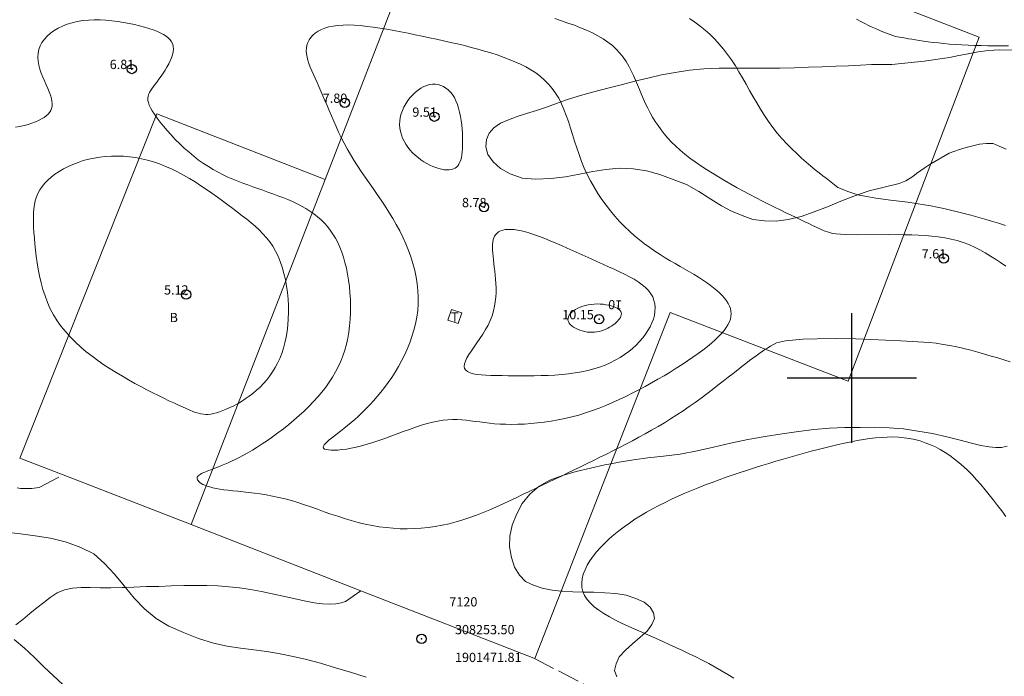
# Model space of a CAD drawing. Extents: x 308033 to 309283, y 1901168 to 1901978.
# Drawn here: x 308210 to 308316, y 1901468 to 1901539 of the extents above; entities that cross this region are included whole.
import ezdxf

# ---------------------------------------------------------------- set-up
doc = ezdxf.new("R2010")
doc.units = 0
doc.header["$MEASUREMENT"] = 0
doc.header["$PDMODE"] = 32
doc.header["$PDSIZE"] = -0.37
doc.linetypes.add('ACAD_ISO02W100', pattern=[15, 12, -3])
for name, color, linetype in [('1TODAS1K', 7, 'Continuous'), ('ARBOLES', 90, 'Continuous'), ('COTA FOTOGRAMETRICA', 10, 'Continuous'), ('CURVA INTERMEDIA', 17, 'Continuous'), ('CURVA MAESTRA', 17, 'Continuous'), ('DEPRESION INTERMEDIA', 7, 'Continuous'), ('MANZANA', 7, 'Continuous'), ('PREDIO', 7, 'Continuous'), ('PUNTO DE CONTROL', 12, 'Continuous'), ('SIMBOLO GRADICULA', 7, 'Continuous'), ('TANQUE NIVEL PISO', 7, 'Continuous'), ('VEREDA', 7, 'Continuous')]:
    doc.layers.add(name, color=color, linetype=linetype)
doc.styles.add('WMF-Times New Roman0', font='TIMES.TTF')
doc.linetypes.add('ZIGZAG', pattern='A,0.00254,-5.08,[131,ltypeshp.shx,S=5.08,R=0,X=-5.08,Y=0],-10.16,[131,ltypeshp.shx,S=5.08,R=180,X=5.08,Y=0],-5.08', length=20.32254)

msp = doc.modelspace()

# ---------------------------------------------------------------- linework, layer by layer
at = {"layer": 'ARBOLES', "color": 3, "linetype": 'ZIGZAG', "lineweight": 9, "ltscale": 0.05}
for points in [[(308313.101, 1901535.125), (308313.64, 1901535.22), (308314.77, 1901535.39), (308315.98, 1901535.46), (308317.395, 1901535.4)], [(308316.665, 1901524.725), (308315.935, 1901525.05), (308315.265, 1901525.32), (308314.54, 1901525.325), (308313.8, 1901525.25), (308313.055, 1901525.08), (308312.34, 1901524.895), (308311.635, 1901524.7), (308311.02, 1901524.475), (308310.5, 1901524.28), (308308.531, 1901523.132), (308308.34, 1901523.02), (308307.91, 1901522.755), (308307.44, 1901522.42), (308307, 1901522.09), (308306.59, 1901521.78), (308305.835, 1901521.29), (308305.125, 1901521.01), (308301.875, 1901520.23), (308301.545, 1901520.105), (308300.205, 1901519.635), (308298.815, 1901519.085), (308297.38, 1901518.505), (308295.945, 1901517.955), (308294.515, 1901517.455), (308293.12, 1901517.105), (308291.815, 1901516.93), (308290.555, 1901516.965), (308289.285, 1901517.135), (308288.16, 1901517.545), (308287.005, 1901518.01), (308285.91, 1901518.585), (308284.75, 1901519.33), (308283.47, 1901520.14), (308282.12, 1901520.9), (308280.675, 1901521.46), (308279.265, 1901521.98), (308277.82, 1901522.365), (308276.36, 1901522.595), (308274.87, 1901522.655), (308273.42, 1901522.535), (308272.015, 1901522.32), (308270.57, 1901522.035), (308269.05, 1901521.735), (308267.47, 1901521.535), (308265.865, 1901521.465), (308264.36, 1901521.58), (308263.075, 1901522.05), (308262.02, 1901522.64), (308261.24, 1901523.35), (308260.68, 1901524.14), (308260.44, 1901524.985), (308260.515, 1901525.755), (308260.8, 1901526.44), (308261.325, 1901527.035), (308262.05, 1901527.515), (308262.89, 1901527.905), (308263.84, 1901528.255), (308264.86, 1901528.57), (308265.935, 1901528.9), (308267.005, 1901529.265), (308268.085, 1901529.655), (308269.18, 1901530.045), (308270.305, 1901530.42), (308271.43, 1901530.745), (308272.645, 1901531.07), (308273.905, 1901531.375), (308275.2, 1901531.72), (308276.55, 1901532.055), (308277.945, 1901532.405), (308279.415, 1901532.745), (308280.92, 1901533.02), (308282.45, 1901533.255), (308284.02, 1901533.405), (308285.645, 1901533.47), (308287.295, 1901533.48), (308288.96, 1901533.48), (308290.61, 1901533.455), (308292.21, 1901533.465), (308293.78, 1901533.52), (308295.3, 1901533.575), (308296.8, 1901533.61), (308298.26, 1901533.675), (308299.63, 1901533.725), (308300.925, 1901533.79), (308302.11, 1901533.85), (308303.14, 1901533.87), (308304.335, 1901533.875), (308307.825, 1901534.21), (308310.56, 1901534.635), (308311.55, 1901534.825), (308312.565, 1901535.03), (308313.101, 1901535.125)], [(308268.58, 1901476.977), (308267.615, 1901477.085), (308266.55, 1901477.295), (308265.6, 1901477.625), (308264.74, 1901478.005), (308264.07, 1901478.7), (308263.55, 1901479.55), (308263.21, 1901480.6), (308263.015, 1901481.745), (308263.03, 1901482.92), (308263.3, 1901484.095), (308263.755, 1901485.265), (308264.36, 1901486.44), (308265.195, 1901487.46), (308266.195, 1901488.305), (308267.365, 1901488.95), (308268.725, 1901489.47), (308270.2, 1901489.905), (308271.75, 1901490.265), (308273.325, 1901490.61), (308273.959, 1901490.729), (308274.875, 1901490.9), (308276.4, 1901491.15), (308277.945, 1901491.385), (308279.63, 1901491.57), (308281.455, 1901491.785), (308283.27, 1901492.135), (308285.05, 1901492.535), (308286.88, 1901492.965), (308288.75, 1901493.36), (308290.635, 1901493.685), (308292.475, 1901493.975), (308294.22, 1901494.235), (308295.895, 1901494.44), (308297.585, 1901494.575), (308299.255, 1901494.645), (308300.885, 1901494.665), (308302.475, 1901494.67), (308304.02, 1901494.605), (308305.565, 1901494.49), (308307.115, 1901494.27), (308308.715, 1901494), (308310.275, 1901493.64), (308311.72, 1901493.28), (308312.92, 1901492.95), (308313.955, 1901492.7), (308314.825, 1901492.555), (308315.55, 1901492.5), (308316.155, 1901492.495), (308316.79, 1901492.645)], [(308208.63, 1901483.345), (308210.165, 1901483.155), (308211.74, 1901482.93), (308213.42, 1901482.68), (308215.15, 1901482.265), (308216.7, 1901481.69), (308218.085, 1901480.985), (308219.255, 1901479.975), (308220.335, 1901478.82), (308221.37, 1901477.54), (308221.5, 1901477.379), (308222.435, 1901476.225), (308223.575, 1901475.045), (308224.84, 1901474.03), (308226.205, 1901473.185), (308227.775, 1901472.49), (308229.385, 1901471.865), (308231.01, 1901471.345), (308232.49, 1901471.01), (308233.925, 1901470.805), (308235.37, 1901470.615), (308236.795, 1901470.435), (308238.21, 1901470.21), (308239.645, 1901469.925), (308241.065, 1901469.595), (308242.6, 1901469.19), (308244.215, 1901468.69), (308245.92, 1901468.175), (308247.52, 1901467.68)], [(308274.615, 1901467.73), (308274.365, 1901468.405), (308274.515, 1901469.12), (308274.855, 1901469.88), (308275.53, 1901470.59), (308276.31, 1901471.27), (308277.14, 1901471.985), (308277.885, 1901472.665), (308278.4, 1901473.355), (308278.68, 1901474.005), (308278.575, 1901474.635), (308278.21, 1901475.24), (308277.565, 1901475.77), (308276.675, 1901476.165), (308275.625, 1901476.535), (308274.49, 1901476.705), (308273.31, 1901476.79), (308272.135, 1901476.855), (308270.995, 1901476.875), (308269.85, 1901476.895), (308268.73, 1901476.96), (308268.58, 1901476.977)], [(308214.735, 1901466.895), (308213.72, 1901467.815), (308212.7, 1901468.785), (308211.665, 1901469.805), (308210.61, 1901470.82), (308209.49, 1901471.75)]]:
    msp.add_lwpolyline(points, dxfattribs=at)
at = {"layer": 'COTA FOTOGRAMETRICA'}
for p in [(308222.195, 1901533.375, 6.81), (308245.215, 1901529.725, 7.805), (308254.895, 1901528.225, 9.51), (308260.255, 1901518.455, 8.775), (308309.935, 1901512.915, 7.615), (308228.06, 1901509.015, 5.12), (308272.685, 1901506.345, 10.145)]:
    msp.add_point(p, dxfattribs=at)
at = {"layer": 'CURVA INTERMEDIA', "color": 17, "linetype": 'Continuous', "lineweight": 9}
for points, elevation in [([(308209.64, 1901527.08), (308210.11, 1901527.17), (308210.565, 1901527.275), (308210.995, 1901527.4), (308211.405, 1901527.54), (308211.785, 1901527.685), (308212.125, 1901527.83), (308212.435, 1901527.985), (308212.71, 1901528.145), (308212.95, 1901528.31), (308213.15, 1901528.49), (308213.315, 1901528.685), (308213.44, 1901528.89), (308213.53, 1901529.11), (308213.585, 1901529.355), (308213.595, 1901529.615), (308213.57, 1901529.9), (308213.505, 1901530.21), (308213.4, 1901530.545), (308213.265, 1901530.905), (308213.105, 1901531.285), (308212.935, 1901531.68), (308212.755, 1901532.09), (308212.58, 1901532.51), (308212.415, 1901532.94), (308212.27, 1901533.37), (308212.155, 1901533.805), (308212.075, 1901534.235), (308212.045, 1901534.66), (308212.065, 1901535.075), (308212.15, 1901535.48), (308212.29, 1901535.87), (308212.49, 1901536.245), (308212.745, 1901536.6), (308213.045, 1901536.935), (308213.395, 1901537.245), (308213.79, 1901537.535), (308214.225, 1901537.79), (308214.695, 1901538.02), (308215.205, 1901538.22), (308215.74, 1901538.385), (308216.305, 1901538.51), (308216.895, 1901538.605), (308217.505, 1901538.66), (308218.13, 1901538.68), (308218.765, 1901538.675), (308219.4, 1901538.64), (308220.04, 1901538.585), (308220.67, 1901538.505), (308221.29, 1901538.41), (308221.895, 1901538.3), (308222.475, 1901538.175), (308223.03, 1901538.04), (308223.555, 1901537.9), (308224.04, 1901537.76), (308224.49, 1901537.61), (308224.9, 1901537.455), (308225.275, 1901537.29), (308225.605, 1901537.115), (308225.89, 1901536.935), (308226.14, 1901536.74), (308226.34, 1901536.53), (308226.5, 1901536.305), (308226.61, 1901536.065), (308226.675, 1901535.81), (308226.695, 1901535.535), (308226.665, 1901535.24), (308226.595, 1901534.925), (308226.485, 1901534.6), (308226.345, 1901534.27), (308226.18, 1901533.93), (308225.99, 1901533.59), (308225.785, 1901533.25), (308225.57, 1901532.92), (308225.35, 1901532.595), (308225.13, 1901532.29), (308224.92, 1901531.995), (308224.715, 1901531.725), (308224.53, 1901531.48), (308224.365, 1901531.25), (308224.22, 1901531.04), (308224.1, 1901530.835), (308224.01, 1901530.63), (308223.95, 1901530.425), (308223.925, 1901530.215), (308223.935, 1901529.99), (308223.985, 1901529.75), (308224.08, 1901529.48), (308224.215, 1901529.185), (308224.405, 1901528.855), (308224.64, 1901528.485), (308224.92, 1901528.085), (308225.25, 1901527.655), (308225.61, 1901527.205), (308226.01, 1901526.735), (308226.44, 1901526.26)], 7.01), ([(308297.015, 1901515.89), (308295.69, 1901516.515), (308295.335, 1901516.68), (308294.925, 1901516.875), (308294.47, 1901517.09), (308293.97, 1901517.33), (308293.435, 1901517.585), (308292.865, 1901517.86), (308292.265, 1901518.155), (308291.645, 1901518.465), (308291, 1901518.785), (308290.335, 1901519.12), (308289.665, 1901519.47), (308288.98, 1901519.825), (308288.295, 1901520.19), (308287.61, 1901520.56), (308286.925, 1901520.94), (308286.25, 1901521.325), (308285.58, 1901521.72), (308284.925, 1901522.12), (308284.285, 1901522.525), (308283.665, 1901522.935), (308283.07, 1901523.35), (308282.5, 1901523.765), (308281.955, 1901524.19), (308281.445, 1901524.615), (308280.97, 1901525.045), (308280.53, 1901525.48), (308280.12, 1901525.92), (308279.735, 1901526.36), (308279.385, 1901526.81), (308279.055, 1901527.26), (308278.745, 1901527.72), (308278.46, 1901528.19), (308278.19, 1901528.66), (308277.94, 1901529.14), (308277.7, 1901529.63), (308277.475, 1901530.13), (308277.26, 1901530.635), (308277.045, 1901531.15), (308276.835, 1901531.665), (308276.615, 1901532.18), (308276.39, 1901532.69), (308276.145, 1901533.195), (308275.885, 1901533.69), (308275.6, 1901534.175), (308275.285, 1901534.645), (308274.94, 1901535.09), (308274.55, 1901535.52), (308274.125, 1901535.92), (308273.645, 1901536.295), (308273.125, 1901536.645), (308272.565, 1901536.975), (308271.97, 1901537.28), (308271.345, 1901537.57), (308270.69, 1901537.84), (308270.015, 1901538.1), (308269.325, 1901538.35), (308268.62, 1901538.595), (308267.905, 1901538.83)], 7.01), ([(308298.5, 1901520.575), (308297.215, 1901521.57), (308296.865, 1901521.84), (308296.475, 1901522.15), (308296.04, 1901522.5), (308295.57, 1901522.885), (308295.08, 1901523.3), (308294.565, 1901523.755), (308294.04, 1901524.24), (308293.505, 1901524.75), (308292.975, 1901525.295), (308292.45, 1901525.86), (308291.94, 1901526.455), (308291.455, 1901527.07), (308290.99, 1901527.71), (308290.55, 1901528.365), (308290.13, 1901529.03), (308289.73, 1901529.71), (308289.335, 1901530.39), (308288.95, 1901531.075), (308288.57, 1901531.755), (308288.19, 1901532.425), (308287.805, 1901533.09), (308287.41, 1901533.735), (308287, 1901534.36), (308286.575, 1901534.96), (308286.135, 1901535.535), (308285.67, 1901536.08), (308285.18, 1901536.6), (308284.675, 1901537.095), (308284.15, 1901537.565), (308283.605, 1901538.015), (308283.04, 1901538.44), (308282.45, 1901538.84)], 6.035), ([(308282.96, 1901511.175), (308283.425, 1901510.885), (308283.87, 1901510.6), (308284.29, 1901510.315), (308284.69, 1901510.03), (308285.06, 1901509.745), (308285.405, 1901509.465), (308285.72, 1901509.18), (308286, 1901508.9), (308286.25, 1901508.615), (308286.465, 1901508.335), (308286.64, 1901508.055), (308286.78, 1901507.77), (308286.88, 1901507.49), (308286.94, 1901507.21), (308286.96, 1901506.925), (308286.935, 1901506.64), (308286.87, 1901506.35), (308286.765, 1901506.055), (308286.615, 1901505.755), (308286.425, 1901505.445), (308286.195, 1901505.13), (308285.92, 1901504.805), (308285.6, 1901504.47), (308285.235, 1901504.125), (308284.83, 1901503.765), (308284.385, 1901503.395), (308283.9, 1901503.015), (308283.38, 1901502.63), (308282.83, 1901502.24), (308282.25, 1901501.84), (308281.65, 1901501.445), (308281.02, 1901501.045), (308280.38, 1901500.645), (308279.72, 1901500.245), (308279.045, 1901499.855), (308278.36, 1901499.465), (308277.675, 1901499.085), (308276.98, 1901498.71), (308276.275, 1901498.35), (308275.57, 1901498), (308274.86, 1901497.66), (308274.14, 1901497.34), (308273.42, 1901497.035), (308272.69, 1901496.745), (308271.96, 1901496.475), (308271.225, 1901496.225), (308270.485, 1901496), (308269.745, 1901495.795), (308269, 1901495.62), (308268.25, 1901495.465), (308267.505, 1901495.335), (308266.77, 1901495.225), (308266.04, 1901495.14), (308265.32, 1901495.075), (308264.615, 1901495.025), (308263.925, 1901495), (308263.255, 1901494.99), (308262.61, 1901495), (308261.99, 1901495.025), (308261.4, 1901495.06), (308260.835, 1901495.115), (308260.3, 1901495.175), (308259.785, 1901495.245), (308259.285, 1901495.315), (308258.8, 1901495.38), (308258.32, 1901495.435), (308257.84, 1901495.48), (308257.355, 1901495.505), (308256.865, 1901495.51), (308256.355, 1901495.49), (308255.83, 1901495.44), (308255.28, 1901495.35), (308254.705, 1901495.23), (308254.1, 1901495.07), (308253.48, 1901494.885), (308252.84, 1901494.675), (308252.19, 1901494.45), (308251.53, 1901494.21), (308250.865, 1901493.965), (308250.2, 1901493.72), (308249.54, 1901493.48), (308248.885, 1901493.25), (308248.245, 1901493.035), (308247.625, 1901492.84), (308247.02, 1901492.67), (308246.445, 1901492.53), (308245.895, 1901492.415), (308245.38, 1901492.325), (308244.9, 1901492.26), (308244.465, 1901492.215), (308244.07, 1901492.195), (308243.725, 1901492.195), (308243.435, 1901492.22), (308243.2, 1901492.265), (308243.025, 1901492.325), (308242.915, 1901492.41), (308242.875, 1901492.51), (308242.895, 1901492.635), (308242.975, 1901492.775), (308243.11, 1901492.93), (308243.29, 1901493.11), (308243.515, 1901493.305), (308243.78, 1901493.515), (308244.08, 1901493.75), (308244.405, 1901494), (308244.755, 1901494.27), (308245.12, 1901494.555), (308245.5, 1901494.865), (308245.89, 1901495.19), (308246.29, 1901495.53), (308246.69, 1901495.89), (308247.095, 1901496.275), (308247.5, 1901496.675), (308247.91, 1901497.095), (308248.315, 1901497.535), (308248.72, 1901498), (308249.12, 1901498.485), (308249.51, 1901498.99), (308249.9, 1901499.515), (308250.275, 1901500.065), (308250.645, 1901500.64), (308251, 1901501.235), (308251.335, 1901501.845), (308251.655, 1901502.475), (308251.95, 1901503.125), (308252.22, 1901503.79), (308252.46, 1901504.465), (308252.67, 1901505.155), (308252.85, 1901505.85), (308252.985, 1901506.56), (308253.085, 1901507.275), (308253.14, 1901507.995), (308253.145, 1901508.72), (308253.11, 1901509.445), (308253.035, 1901510.175), (308252.915, 1901510.9), (308252.76, 1901511.63), (308252.565, 1901512.355), (308252.34, 1901513.075), (308252.08, 1901513.79), (308251.795, 1901514.5), (308251.48, 1901515.2), (308251.14, 1901515.895), (308250.775, 1901516.575), (308250.39, 1901517.245), (308249.985, 1901517.905), (308249.57, 1901518.555), (308249.14, 1901519.2), (308248.71, 1901519.83), (308248.27, 1901520.46), (308247.84, 1901521.08), (308247.41, 1901521.7), (308246.985, 1901522.31), (308246.58, 1901522.92), (308246.185, 1901523.53), (308245.815, 1901524.14), (308245.465, 1901524.75), (308245.14, 1901525.36), (308244.83, 1901525.965), (308244.54, 1901526.565), (308244.265, 1901527.16), (308244.01, 1901527.745), (308243.76, 1901528.325), (308243.525, 1901528.89), (308243.295, 1901529.44), (308243.07, 1901529.975), (308242.85, 1901530.495), (308242.635, 1901530.995), (308242.42, 1901531.475), (308242.21, 1901531.93), (308242.005, 1901532.375), (308241.815, 1901532.795), (308241.635, 1901533.2), (308241.475, 1901533.59), (308241.335, 1901533.965), (308241.215, 1901534.33), (308241.13, 1901534.675), (308241.07, 1901535.01), (308241.05, 1901535.335), (308241.065, 1901535.645), (308241.12, 1901535.95), (308241.22, 1901536.245), (308241.36, 1901536.52), (308241.54, 1901536.785), (308241.76, 1901537.03), (308242.025, 1901537.255), (308242.33, 1901537.46), (308242.675, 1901537.645), (308243.065, 1901537.8), (308243.49, 1901537.93), (308243.96, 1901538.025), (308244.475, 1901538.095), (308245.025, 1901538.13), (308245.615, 1901538.135), (308246.24, 1901538.11), (308246.89, 1901538.065), (308247.575, 1901537.99), (308248.28, 1901537.9), (308249.005, 1901537.79), (308249.745, 1901537.67), (308250.5, 1901537.53), (308251.265, 1901537.385), (308252.04, 1901537.235), (308252.815, 1901537.08), (308253.585, 1901536.92), (308254.36, 1901536.76), (308255.125, 1901536.6), (308255.89, 1901536.43), (308256.645, 1901536.26), (308257.4, 1901536.085), (308258.14, 1901535.905), (308258.87, 1901535.715), (308259.59, 1901535.525), (308260.295, 1901535.32), (308260.99, 1901535.11), (308261.67, 1901534.895), (308262.33, 1901534.665), (308262.97, 1901534.425), (308263.59, 1901534.17), (308264.19, 1901533.9), (308264.77, 1901533.605), (308265.32, 1901533.29), (308265.845, 1901532.95), (308266.34, 1901532.58), (308266.805, 1901532.18), (308267.235, 1901531.75), (308267.635, 1901531.28), (308267.995, 1901530.77), (308268.325, 1901530.22), (308268.62, 1901529.635), (308268.885, 1901529.015), (308269.135, 1901528.37), (308269.37, 1901527.695), (308269.595, 1901527.005), (308269.82, 1901526.3), (308270.045, 1901525.58), (308270.275, 1901524.855), (308270.525, 1901524.13), (308270.795, 1901523.405), (308271.09, 1901522.685), (308271.415, 1901521.98), (308271.77, 1901521.285), (308272.15, 1901520.605), (308272.56, 1901519.94), (308272.99, 1901519.29), (308273.445, 1901518.66), (308273.915, 1901518.055), (308274.405, 1901517.465), (308274.91, 1901516.9), (308275.43, 1901516.365), (308275.965, 1901515.85), (308276.505, 1901515.365), (308277.055, 1901514.91), (308277.61, 1901514.485), (308278.165, 1901514.08), (308278.725, 1901513.7), (308279.28, 1901513.34), (308279.835, 1901512.995), (308280.385, 1901512.67), (308280.925, 1901512.355), (308281.455, 1901512.05), (308281.97, 1901511.75), (308282.47, 1901511.46), (308282.96, 1901511.175)], 8), ([(308257.94, 1901525.15), (308257.945, 1901525.555), (308257.94, 1901525.98), (308257.925, 1901526.425), (308257.895, 1901526.88), (308257.85, 1901527.34), (308257.79, 1901527.805), (308257.715, 1901528.265), (308257.62, 1901528.71), (308257.51, 1901529.145), (308257.375, 1901529.555), (308257.225, 1901529.94), (308257.05, 1901530.29), (308256.85, 1901530.61), (308256.63, 1901530.885), (308256.395, 1901531.125), (308256.14, 1901531.325), (308255.87, 1901531.49), (308255.59, 1901531.61), (308255.295, 1901531.69), (308254.995, 1901531.73), (308254.69, 1901531.73), (308254.375, 1901531.69), (308254.06, 1901531.605), (308253.75, 1901531.48), (308253.435, 1901531.315), (308253.13, 1901531.11), (308252.835, 1901530.865), (308252.55, 1901530.595), (308252.28, 1901530.295), (308252.03, 1901529.97), (308251.805, 1901529.63), (308251.605, 1901529.27), (308251.435, 1901528.9), (308251.3, 1901528.525), (308251.2, 1901528.14), (308251.145, 1901527.755), (308251.13, 1901527.375), (308251.155, 1901527), (308251.22, 1901526.63), (308251.32, 1901526.27), (308251.455, 1901525.915), (308251.62, 1901525.575), (308251.815, 1901525.245), (308252.035, 1901524.925), (308252.28, 1901524.62), (308252.54, 1901524.33), (308252.825, 1901524.06), (308253.12, 1901523.805), (308253.43, 1901523.575), (308253.745, 1901523.36), (308254.07, 1901523.165), (308254.395, 1901522.995), (308254.72, 1901522.85), (308255.045, 1901522.725), (308255.36, 1901522.625), (308255.67, 1901522.55), (308255.96, 1901522.5), (308256.24, 1901522.48), (308256.495, 1901522.485), (308256.73, 1901522.515), (308256.94, 1901522.58), (308257.13, 1901522.67), (308257.29, 1901522.79), (308257.43, 1901522.935), (308257.55, 1901523.115), (308257.655, 1901523.32), (308257.74, 1901523.555), (308257.805, 1901523.815), (308257.86, 1901524.105), (308257.895, 1901524.425), (308257.925, 1901524.775), (308257.94, 1901525.15)], 9.015), ([(308226.44, 1901526.26), (308226.895, 1901525.78), (308227.37, 1901525.305), (308227.865, 1901524.835), (308228.375, 1901524.38), (308228.89, 1901523.95), (308229.415, 1901523.545), (308229.94, 1901523.175), (308230.465, 1901522.83), (308230.995, 1901522.515), (308231.52, 1901522.225), (308232.055, 1901521.96), (308232.585, 1901521.71), (308233.12, 1901521.48), (308233.655, 1901521.265), (308234.19, 1901521.055), (308234.73, 1901520.86), (308235.27, 1901520.665), (308235.815, 1901520.475), (308236.36, 1901520.285), (308236.905, 1901520.09), (308237.445, 1901519.895), (308237.985, 1901519.695), (308238.515, 1901519.49), (308239.04, 1901519.275), (308239.55, 1901519.05), (308240.05, 1901518.815), (308240.535, 1901518.565), (308241, 1901518.305), (308241.445, 1901518.03), (308241.87, 1901517.735), (308242.27, 1901517.42), (308242.645, 1901517.09), (308243, 1901516.735), (308243.335, 1901516.36), (308243.645, 1901515.965), (308243.93, 1901515.545), (308244.195, 1901515.1), (308244.445, 1901514.63), (308244.67, 1901514.13), (308244.875, 1901513.605), (308245.06, 1901513.05), (308245.23, 1901512.465), (308245.38, 1901511.855), (308245.51, 1901511.215), (308245.62, 1901510.55), (308245.705, 1901509.87), (308245.77, 1901509.175), (308245.815, 1901508.47), (308245.835, 1901507.765), (308245.83, 1901507.055), (308245.795, 1901506.345), (308245.735, 1901505.65), (308245.65, 1901504.965), (308245.53, 1901504.29), (308245.385, 1901503.64), (308245.21, 1901503.01), (308245.005, 1901502.395), (308244.77, 1901501.8), (308244.505, 1901501.215), (308244.21, 1901500.65), (308243.89, 1901500.09), (308243.535, 1901499.545), (308243.155, 1901499.01), (308242.74, 1901498.485), (308242.3, 1901497.965), (308241.83, 1901497.445), (308241.335, 1901496.935), (308240.81, 1901496.43), (308240.27, 1901495.935), (308239.715, 1901495.45), (308239.145, 1901494.98), (308238.57, 1901494.52), (308237.99, 1901494.08), (308237.415, 1901493.66), (308236.85, 1901493.26), (308236.29, 1901492.88), (308235.75, 1901492.53), (308235.23, 1901492.21), (308234.73, 1901491.915), (308234.255, 1901491.65), (308233.805, 1901491.41), (308233.375, 1901491.195), (308232.975, 1901491), (308232.59, 1901490.83), (308232.23, 1901490.675), (308231.89, 1901490.535), (308231.57, 1901490.405), (308231.27, 1901490.29), (308230.99, 1901490.185), (308230.73, 1901490.09), (308230.49, 1901489.995), (308230.27, 1901489.91), (308230.07, 1901489.825), (308229.885, 1901489.74), (308229.725, 1901489.665), (308229.59, 1901489.585), (308229.475, 1901489.505), (308229.38, 1901489.43), (308229.315, 1901489.35), (308229.27, 1901489.27), (308229.25, 1901489.185), (308229.255, 1901489.095), (308229.29, 1901489.005), (308229.35, 1901488.91), (308229.435, 1901488.81), (308229.555, 1901488.71), (308229.705, 1901488.61), (308229.885, 1901488.51), (308230.095, 1901488.415), (308230.345, 1901488.32), (308230.63, 1901488.23), (308230.95, 1901488.145), (308231.305, 1901488.065), (308231.7, 1901487.995), (308232.14, 1901487.93), (308232.61, 1901487.87), (308233.12, 1901487.815), (308233.66, 1901487.76), (308234.225, 1901487.7), (308234.82, 1901487.63), (308235.435, 1901487.555), (308236.07, 1901487.47), (308236.725, 1901487.365), (308237.39, 1901487.245), (308238.07, 1901487.105), (308238.755, 1901486.94), (308239.445, 1901486.75), (308240.145, 1901486.535), (308240.85, 1901486.305), (308241.555, 1901486.065), (308242.27, 1901485.815), (308242.99, 1901485.555), (308243.71, 1901485.305), (308244.44, 1901485.055), (308245.175, 1901484.815), (308245.91, 1901484.59), (308246.655, 1901484.385), (308247.4, 1901484.205), (308248.155, 1901484.05), (308248.91, 1901483.925), (308249.665, 1901483.83), (308250.43, 1901483.76), (308251.19, 1901483.72), (308251.955, 1901483.71), (308252.715, 1901483.73), (308253.475, 1901483.775), (308254.235, 1901483.85), (308254.99, 1901483.955), (308255.745, 1901484.09), (308256.49, 1901484.255), (308257.235, 1901484.445), (308257.97, 1901484.665), (308258.705, 1901484.91), (308259.43, 1901485.175), (308260.155, 1901485.455), (308260.875, 1901485.755), (308261.59, 1901486.07), (308262.305, 1901486.39), (308263.015, 1901486.72), (308263.72, 1901487.06), (308264.425, 1901487.4), (308265.125, 1901487.74), (308265.825, 1901488.075), (308266.525, 1901488.41), (308267.22, 1901488.745), (308267.915, 1901489.08), (308268.61, 1901489.41), (308269.305, 1901489.745), (308270, 1901490.08), (308270.695, 1901490.415), (308271.39, 1901490.75), (308272.085, 1901491.09), (308272.78, 1901491.435), (308273.48, 1901491.78), (308274.18, 1901492.13), (308274.88, 1901492.485), (308275.58, 1901492.85), (308276.28, 1901493.215), (308276.975, 1901493.59), (308277.675, 1901493.97), (308278.365, 1901494.36), (308279.055, 1901494.76), (308279.74, 1901495.165), (308280.42, 1901495.585), (308281.095, 1901496.015), (308281.765, 1901496.455), (308282.425, 1901496.905), (308283.075, 1901497.365), (308283.715, 1901497.83), (308284.34, 1901498.295), (308284.945, 1901498.755), (308285.535, 1901499.21), (308286.105, 1901499.655), (308286.65, 1901500.085), (308287.17, 1901500.495), (308287.665, 1901500.885), (308288.125, 1901501.25), (308288.555, 1901501.58), (308288.95, 1901501.885), (308289.31, 1901502.155), (308289.645, 1901502.395), (308289.945, 1901502.61), (308290.215, 1901502.8), (308290.46, 1901502.965), (308290.68, 1901503.11), (308290.875, 1901503.235), (308291.045, 1901503.34), (308291.195, 1901503.43), (308291.845, 1901503.81)], 7.01), ([(308316.605, 1901516.485), (308315.85, 1901516.72), (308315.1, 1901516.95), (308314.355, 1901517.17), (308313.61, 1901517.385), (308312.87, 1901517.59), (308312.135, 1901517.785), (308311.4, 1901517.965), (308310.675, 1901518.135), (308309.95, 1901518.295), (308309.235, 1901518.445), (308308.53, 1901518.585), (308307.84, 1901518.715), (308306.06, 1901518.985), (308304.18, 1901519.215), (308302.585, 1901519.435), (308301.79, 1901519.57), (308300.655, 1901519.795), (308300.425, 1901519.85), (308299.66, 1901520.11), (308298.5, 1901520.575)], 6.01), ([(308272.455, 1901512.58), (308273.085, 1901512.3), (308273.705, 1901512.025), (308274.305, 1901511.755), (308274.89, 1901511.485), (308275.445, 1901511.21), (308275.975, 1901510.94), (308276.47, 1901510.66), (308276.925, 1901510.37), (308277.335, 1901510.075), (308277.705, 1901509.765), (308278.02, 1901509.445), (308278.28, 1901509.105), (308278.48, 1901508.75), (308278.62, 1901508.38), (308278.705, 1901507.995), (308278.74, 1901507.6), (308278.725, 1901507.195), (308278.66, 1901506.78), (308278.55, 1901506.37), (308278.4, 1901505.95), (308278.205, 1901505.535), (308277.97, 1901505.125), (308277.705, 1901504.72), (308277.405, 1901504.32), (308277.07, 1901503.935), (308276.705, 1901503.56), (308276.31, 1901503.2), (308275.885, 1901502.855), (308275.435, 1901502.525), (308274.95, 1901502.21), (308274.44, 1901501.92), (308273.9, 1901501.65), (308273.33, 1901501.4), (308272.735, 1901501.175), (308272.11, 1901500.98), (308271.465, 1901500.805), (308270.785, 1901500.665), (308270.09, 1901500.545), (308269.375, 1901500.45), (308268.645, 1901500.375), (308267.91, 1901500.32), (308267.17, 1901500.28), (308266.425, 1901500.255), (308265.685, 1901500.245), (308264.955, 1901500.235), (308264.24, 1901500.24), (308263.54, 1901500.245), (308262.86, 1901500.25), (308262.205, 1901500.255), (308261.58, 1901500.265), (308260.995, 1901500.28), (308260.445, 1901500.3), (308259.945, 1901500.34), (308259.49, 1901500.39), (308259.095, 1901500.465), (308258.755, 1901500.56), (308258.485, 1901500.685), (308258.28, 1901500.84), (308258.15, 1901501.03), (308258.1, 1901501.255), (308258.135, 1901501.52), (308258.24, 1901501.825), (308258.405, 1901502.16), (308258.625, 1901502.53), (308258.885, 1901502.93), (308259.175, 1901503.35), (308259.48, 1901503.795), (308259.8, 1901504.255), (308260.11, 1901504.735), (308260.41, 1901505.225), (308260.69, 1901505.72), (308260.93, 1901506.225), (308261.125, 1901506.73), (308261.275, 1901507.24), (308261.39, 1901507.745), (308261.475, 1901508.245), (308261.525, 1901508.745), (308261.55, 1901509.24), (308261.55, 1901509.725), (308261.535, 1901510.2), (308261.5, 1901510.665), (308261.46, 1901511.115), (308261.41, 1901511.555), (308261.36, 1901511.975), (308261.31, 1901512.38), (308261.265, 1901512.765), (308261.225, 1901513.13), (308261.195, 1901513.48), (308261.175, 1901513.81), (308261.165, 1901514.115), (308261.175, 1901514.405), (308261.195, 1901514.67), (308261.24, 1901514.915), (308261.31, 1901515.135), (308261.4, 1901515.335), (308261.515, 1901515.51), (308261.66, 1901515.66), (308261.835, 1901515.79), (308262.04, 1901515.895), (308262.27, 1901515.97), (308262.535, 1901516.025), (308262.825, 1901516.05), (308263.15, 1901516.05), (308263.5, 1901516.025), (308263.885, 1901515.97), (308264.3, 1901515.89), (308264.745, 1901515.78), (308265.22, 1901515.64), (308265.725, 1901515.47), (308266.265, 1901515.28), (308266.825, 1901515.06), (308267.405, 1901514.825), (308268.005, 1901514.57), (308268.62, 1901514.305), (308269.25, 1901514.025), (308269.885, 1901513.74), (308270.53, 1901513.445), (308271.17, 1901513.155), (308271.815, 1901512.865), (308272.455, 1901512.58)], 9.015), ([(308316.635, 1901512.095), (308316.075, 1901512.46), (308315.52, 1901512.82), (308314.965, 1901513.175), (308314.405, 1901513.515), (308313.835, 1901513.84), (308313.255, 1901514.14), (308312.655, 1901514.41), (308312.035, 1901514.645), (308311.39, 1901514.845), (308310.725, 1901515.01), (308310.04, 1901515.14), (308309.34, 1901515.245), (308308.63, 1901515.325), (308307.92, 1901515.385), (308307.2, 1901515.425), (308306.49, 1901515.455), (308305.78, 1901515.475), (308305.555, 1901515.48), (308303.94, 1901515.49), (308300.64, 1901515.46), (308299.33, 1901515.505), (308298.785, 1901515.525), (308298.285, 1901515.57), (308297.91, 1901515.615), (308297.475, 1901515.745), (308297.015, 1901515.89)], 7.005), ([(308291.845, 1901503.81), (308292.835, 1901504.02), (308294.715, 1901504.195), (308296.24, 1901504.24), (308298.34, 1901504.28), (308300.435, 1901504.24), (308305.275, 1901504.02), (308308.36, 1901503.83), (308309.105, 1901503.745), (308309.855, 1901503.635), (308310.605, 1901503.505), (308311.36, 1901503.355), (308312.11, 1901503.185), (308312.86, 1901502.995), (308313.605, 1901502.795), (308314.34, 1901502.59), (308315.055, 1901502.375), (308315.76, 1901502.16), (308316.44, 1901501.95), (308317.095, 1901501.74)], 7.005)]:
    msp.add_lwpolyline(points, dxfattribs=dict(at, elevation=elevation))
at = {"layer": 'CURVA MAESTRA', "color": 17, "linetype": 'Continuous', "lineweight": 13}
for points, elevation in [([(308300.51, 1901538.765), (308300.96, 1901538.515), (308301.39, 1901538.285), (308301.795, 1901538.085), (308302.18, 1901537.9), (308302.54, 1901537.74), (308302.87, 1901537.595), (308303.175, 1901537.47), (308303.45, 1901537.36), (308304.705, 1901536.89)], 5.015), ([(308304.705, 1901536.89), (308305.825, 1901536.7), (308306.125, 1901536.65), (308306.475, 1901536.59), (308306.86, 1901536.525), (308307.29, 1901536.46), (308307.755, 1901536.39), (308308.255, 1901536.325), (308308.79, 1901536.255), (308309.355, 1901536.19), (308309.95, 1901536.125), (308310.565, 1901536.07), (308311.21, 1901536.02), (308311.87, 1901535.98), (308312.555, 1901535.945), (308313.255, 1901535.92), (308313.97, 1901535.905), (308314.695, 1901535.895), (308315.43, 1901535.885), (308316.18, 1901535.88), (308316.93, 1901535.88)], 5.01), ([(308271.675, 1901504.94), (308271.405, 1901504.965), (308271.13, 1901505.015), (308270.865, 1901505.08), (308270.605, 1901505.165), (308270.36, 1901505.26), (308270.125, 1901505.375), (308269.915, 1901505.5), (308269.73, 1901505.635), (308269.575, 1901505.785), (308269.455, 1901505.935), (308269.37, 1901506.095), (308269.325, 1901506.26), (308269.33, 1901506.43), (308269.375, 1901506.6), (308269.46, 1901506.77), (308269.58, 1901506.935), (308269.735, 1901507.095), (308269.925, 1901507.25), (308270.14, 1901507.395), (308270.38, 1901507.525), (308270.64, 1901507.645), (308270.92, 1901507.75), (308271.215, 1901507.84), (308271.52, 1901507.91), (308271.84, 1901507.955), (308272.16, 1901507.985), (308272.485, 1901507.995), (308272.805, 1901507.985), (308273.12, 1901507.96), (308273.425, 1901507.92), (308273.715, 1901507.865), (308273.985, 1901507.795), (308274.235, 1901507.72), (308274.46, 1901507.63), (308274.655, 1901507.53), (308274.815, 1901507.425), (308274.935, 1901507.315), (308275.025, 1901507.195), (308275.075, 1901507.07), (308275.095, 1901506.945), (308275.09, 1901506.815), (308275.05, 1901506.68), (308274.99, 1901506.545), (308274.905, 1901506.405), (308274.8, 1901506.27), (308274.675, 1901506.13), (308274.53, 1901505.995), (308274.375, 1901505.865), (308274.205, 1901505.735), (308274.02, 1901505.605), (308273.825, 1901505.485), (308273.62, 1901505.375), (308273.405, 1901505.27), (308273.18, 1901505.18), (308272.95, 1901505.1), (308272.705, 1901505.035), (308272.46, 1901504.985), (308272.205, 1901504.95), (308271.94, 1901504.935), (308271.675, 1901504.94)], 10.005)]:
    msp.add_lwpolyline(points, dxfattribs=dict(at, elevation=elevation))
at = {"layer": 'DEPRESION INTERMEDIA', "color": 17, "linetype": 'Continuous', "lineweight": 9}
for points, elevation in [([(308227.675, 1901496.87), (308227.225, 1901497.075), (308226.735, 1901497.3), (308226.21, 1901497.545), (308225.655, 1901497.81), (308225.07, 1901498.095), (308224.46, 1901498.4), (308223.83, 1901498.725), (308223.18, 1901499.065), (308222.525, 1901499.42), (308221.855, 1901499.795), (308221.185, 1901500.185), (308220.515, 1901500.585), (308219.845, 1901501.005), (308219.185, 1901501.435), (308218.535, 1901501.885), (308217.895, 1901502.35), (308217.275, 1901502.835), (308216.68, 1901503.335), (308216.105, 1901503.86), (308215.56, 1901504.405), (308215.05, 1901504.97), (308214.575, 1901505.56), (308214.135, 1901506.17), (308213.74, 1901506.81), (308213.39, 1901507.475), (308213.085, 1901508.16), (308212.82, 1901508.865), (308212.59, 1901509.575), (308212.39, 1901510.295), (308212.225, 1901511.02), (308212.085, 1901511.74), (308211.97, 1901512.45), (308211.87, 1901513.145), (308211.79, 1901513.825), (308211.725, 1901514.485), (308211.67, 1901515.115), (308211.625, 1901515.715), (308211.585, 1901516.28), (308211.565, 1901516.82), (308211.555, 1901517.33), (308211.57, 1901517.82), (308211.605, 1901518.28), (308211.67, 1901518.725), (308211.76, 1901519.15), (308211.885, 1901519.555), (308212.05, 1901519.945), (308212.25, 1901520.32), (308212.495, 1901520.68), (308212.78, 1901521.035), (308213.115, 1901521.375), (308213.485, 1901521.705), (308213.89, 1901522.02), (308214.335, 1901522.315), (308214.805, 1901522.59), (308215.31, 1901522.845), (308215.835, 1901523.08), (308216.385, 1901523.295), (308216.955, 1901523.48), (308217.54, 1901523.635), (308218.14, 1901523.765), (308218.75, 1901523.865), (308219.37, 1901523.935), (308220, 1901523.97), (308220.64, 1901523.975), (308221.28, 1901523.95), (308221.93, 1901523.895), (308222.58, 1901523.805), (308223.235, 1901523.68), (308223.89, 1901523.525), (308224.545, 1901523.34), (308225.2, 1901523.12), (308225.85, 1901522.865), (308226.5, 1901522.58), (308227.145, 1901522.26), (308227.785, 1901521.92), (308228.415, 1901521.555), (308229.04, 1901521.175), (308229.655, 1901520.775), (308230.26, 1901520.37), (308230.855, 1901519.955), (308231.44, 1901519.54), (308232.01, 1901519.125), (308232.565, 1901518.71), (308233.105, 1901518.31), (308233.63, 1901517.92), (308234.135, 1901517.535), (308234.625, 1901517.155), (308235.09, 1901516.775), (308235.54, 1901516.39), (308235.965, 1901515.995), (308236.365, 1901515.585), (308236.745, 1901515.155), (308237.1, 1901514.705), (308237.425, 1901514.225), (308237.725, 1901513.715), (308238, 1901513.165), (308238.24, 1901512.58), (308238.45, 1901511.955), (308238.635, 1901511.305), (308238.79, 1901510.63), (308238.915, 1901509.935), (308239.01, 1901509.225), (308239.075, 1901508.51), (308239.115, 1901507.795), (308239.125, 1901507.085), (308239.105, 1901506.385), (308239.055, 1901505.7), (308238.98, 1901505.035), (308238.87, 1901504.4), (308238.74, 1901503.79), (308238.575, 1901503.205), (308238.39, 1901502.645), (308238.18, 1901502.115), (308237.94, 1901501.605), (308237.68, 1901501.115), (308237.4, 1901500.655), (308237.095, 1901500.215), (308236.77, 1901499.8), (308236.425, 1901499.4), (308236.06, 1901499.025), (308235.675, 1901498.67), (308235.28, 1901498.34), (308234.87, 1901498.025), (308234.455, 1901497.735), (308234.04, 1901497.47), (308233.62, 1901497.22), (308233.205, 1901497), (308232.8, 1901496.8), (308232.405, 1901496.62), (308232.03, 1901496.47), (308231.67, 1901496.34), (308231.33, 1901496.235), (308231.02, 1901496.155), (308230.73, 1901496.1), (308230.455, 1901496.07), (308230.19, 1901496.065), (308229.925, 1901496.085), (308229.66, 1901496.125), (308229.385, 1901496.195), (308229.095, 1901496.285), (308228.785, 1901496.395), (308228.45, 1901496.53), (308228.08, 1901496.69), (308227.675, 1901496.87)], 6), ([(308287.255, 1901467.57), (308286.59, 1901467.98), (308285.915, 1901468.38), (308285.23, 1901468.765), (308284.54, 1901469.14), (308283.84, 1901469.505), (308283.135, 1901469.865), (308282.42, 1901470.21), (308281.705, 1901470.555), (308280.98, 1901470.89), (308280.25, 1901471.22), (308279.515, 1901471.55), (308278.78, 1901471.875), (308278.035, 1901472.2), (308277.295, 1901472.525), (308276.555, 1901472.85), (308275.83, 1901473.175), (308275.125, 1901473.51), (308274.45, 1901473.845), (308273.805, 1901474.19), (308273.21, 1901474.545), (308272.66, 1901474.91), (308272.17, 1901475.285), (308271.745, 1901475.67), (308271.39, 1901476.075), (308271.12, 1901476.49), (308270.94, 1901476.93), (308270.835, 1901477.38), (308270.815, 1901477.84), (308270.865, 1901478.315), (308270.985, 1901478.795), (308271.17, 1901479.28), (308271.41, 1901479.77), (308271.7, 1901480.255), (308272.045, 1901480.745), (308272.425, 1901481.225), (308272.85, 1901481.7), (308273.3, 1901482.17), (308273.785, 1901482.625), (308274.295, 1901483.065), (308274.825, 1901483.5), (308275.38, 1901483.92), (308275.96, 1901484.33), (308276.56, 1901484.73), (308277.175, 1901485.115), (308277.815, 1901485.495), (308278.465, 1901485.86), (308279.135, 1901486.215), (308279.815, 1901486.56), (308280.515, 1901486.9), (308281.22, 1901487.225), (308281.935, 1901487.54), (308282.665, 1901487.85), (308283.4, 1901488.15), (308284.14, 1901488.44), (308284.89, 1901488.725), (308285.645, 1901489), (308286.41, 1901489.27), (308287.175, 1901489.535), (308287.94, 1901489.795), (308288.715, 1901490.045), (308289.485, 1901490.295), (308290.26, 1901490.535), (308291.03, 1901490.775), (308291.8, 1901491.01), (308292.57, 1901491.235), (308293.335, 1901491.455), (308294.1, 1901491.67), (308294.855, 1901491.88), (308295.605, 1901492.08), (308296.345, 1901492.27), (308297.08, 1901492.455), (308297.8, 1901492.63), (308298.515, 1901492.8), (308299.22, 1901492.955), (308299.91, 1901493.1), (308300.59, 1901493.235), (308301.26, 1901493.35), (308301.915, 1901493.45), (308302.565, 1901493.53), (308303.2, 1901493.585), (308303.83, 1901493.62), (308304.445, 1901493.625), (308305.05, 1901493.605), (308305.645, 1901493.55), (308306.235, 1901493.465), (308306.81, 1901493.35), (308307.38, 1901493.195), (308307.935, 1901493.01), (308308.485, 1901492.795), (308309.025, 1901492.545), (308309.555, 1901492.265), (308310.075, 1901491.955), (308310.59, 1901491.615), (308311.095, 1901491.245), (308311.59, 1901490.85), (308312.075, 1901490.425), (308312.555, 1901489.975), (308313.025, 1901489.495), (308313.485, 1901488.995), (308313.945, 1901488.475), (308314.395, 1901487.93), (308314.845, 1901487.375), (308315.295, 1901486.805), (308315.745, 1901486.22), (308316.195, 1901485.63), (308316.645, 1901485.03)], 6.005)]:
    msp.add_lwpolyline(points, dxfattribs=dict(at, elevation=elevation))
at = {"layer": 'MANZANA', "lineweight": 18, "elevation": 5.01}
for points in [[(308252.138, 1901544.804), (308243.075, 1901521.45)], [(308252.138, 1901544.804), (308243.075, 1901521.45)], [(308313.101, 1901535.125), (308313.745, 1901536.815), (308297.823, 1901543.009)], [(308313.101, 1901535.125), (308313.745, 1901536.815), (308297.823, 1901543.009)], [(308308.531, 1901523.132), (308313.101, 1901535.125)], [(308308.531, 1901523.132), (308313.101, 1901535.125)], [(308243.075, 1901521.45), (308224.885, 1901528.545), (308210.11, 1901491.355), (308214.795, 1901489.53)], [(308243.075, 1901521.45), (308224.885, 1901528.545), (308210.11, 1901491.355), (308214.795, 1901489.53)], [(308273.959, 1901490.729), (308280.355, 1901507.08), (308299.59, 1901499.665), (308308.531, 1901523.132)], [(308273.959, 1901490.729), (308280.355, 1901507.08), (308299.59, 1901499.665), (308308.531, 1901523.132)], [(308268.58, 1901476.977), (308273.959, 1901490.729)], [(308268.58, 1901476.977), (308273.959, 1901490.729)], [(308214.795, 1901489.53), (308228.6, 1901484.16)], [(308214.795, 1901489.53), (308228.6, 1901484.16)], [(308228.6, 1901484.16), (308246.947, 1901477.016)], [(308228.6, 1901484.16), (308246.947, 1901477.016)], [(308246.947, 1901477.016), (308246.95, 1901477.015), (308265.648, 1901469.739)], [(308246.947, 1901477.016), (308246.95, 1901477.015), (308265.648, 1901469.739)], [(308265.648, 1901469.739), (308265.735, 1901469.705), (308268.58, 1901476.977)], [(308265.648, 1901469.739), (308265.735, 1901469.705), (308268.58, 1901476.977)]]:
    msp.add_lwpolyline(points, dxfattribs=at)
at = {"layer": 'PREDIO', "lineweight": 13, "elevation": 5.01}
msp.add_lwpolyline([(308243.075, 1901521.45), (308228.6, 1901484.16)], dxfattribs=at)
at = {"layer": 'PUNTO DE CONTROL'}
msp.add_point((308253.505, 1901471.815, 6.425), dxfattribs=at)
msp.add_point((308253.505, 1901471.815, 6.425), dxfattribs=at)
at = {"layer": 'SIMBOLO GRADICULA', "color": 5}
for points in [[(308300, 1901493), (308300, 1901500), (308300, 1901507)], [(308293, 1901500), (308300, 1901500), (308307, 1901500)]]:
    msp.add_lwpolyline(points, dxfattribs=at)
at = {"layer": 'TANQUE NIVEL PISO', "lineweight": 9, "elevation": 5.01}
msp.add_lwpolyline([(308257.845, 1901507.03), (308256.755, 1901507.4), (308256.36, 1901506.24), (308257.45, 1901505.87), (308257.845, 1901507.03)], dxfattribs=at)
at = {"layer": 'VEREDA', "linetype": 'ACAD_ISO02W100', "lineweight": 0, "ltscale": 0.2, "elevation": 5.01}
for points in [[(308209.805, 1901488.115), (308210.165, 1901488.075), (308210.515, 1901488.055), (308210.84, 1901488.055), (308211.12, 1901488.06), (308211.385, 1901488.07), (308211.635, 1901488.085), (308211.895, 1901488.115), (308212.17, 1901488.155), (308214.795, 1901489.53)], [(308246.947, 1901477.016), (308245.285, 1901475.85), (308244.805, 1901475.7), (308244.225, 1901475.6), (308243.58, 1901475.575), (308242.81, 1901475.6), (308241.89, 1901475.71), (308240.83, 1901475.915), (308239.72, 1901476.17), (308238.545, 1901476.415), (308237.35, 1901476.69), (308236.195, 1901476.945), (308235.01, 1901477.16), (308233.835, 1901477.325), (308232.675, 1901477.44), (308231.485, 1901477.53), (308230.295, 1901477.57), (308229.095, 1901477.585), (308227.82, 1901477.575), (308226.465, 1901477.535), (308225.115, 1901477.49), (308223.765, 1901477.465), (308222.43, 1901477.415), (308221.5, 1901477.379), (308221.14, 1901477.365), (308219.915, 1901477.325), (308218.76, 1901477.335), (308217.695, 1901477.36), (308216.705, 1901477.37), (308215.785, 1901477.305), (308214.93, 1901477.12), (308214.145, 1901476.775), (308213.385, 1901476.29), (308212.685, 1901475.75), (308211.95, 1901475.17), (308211.185, 1901474.54), (308210.415, 1901473.91), (308209.66, 1901473.345)], [(308265.648, 1901469.739), (308277.885, 1901463.335)]]:
    msp.add_lwpolyline(points, dxfattribs=at)

# ---------------------------------------------------------------- texts
at = {"layer": '1TODAS1K', "style": 'WMF-Times New Roman0'}
for s, p in [('6.81', (308219.81, 1901533.375)), ('7.80', (308242.83, 1901529.725)), ('9.51', (308252.51, 1901528.225)), ('8.78', (308257.87, 1901518.455)), ('7.61', (308307.55, 1901512.915)), ('5.12', (308225.675, 1901509.015)), ('B', (308226.28, 1901506.035)), ('T', (308256.687, 1901506.102)), ('10.15', (308268.71, 1901506.345)), ('7120', (308256.505, 1901475.315)), ('7120', (308256.505, 1901475.315)), ('  308253.50', (308256.505, 1901472.315)), ('  308253.50', (308256.505, 1901472.315)), ('  1901471.81', (308256.505, 1901469.315)), ('  1901471.81', (308256.505, 1901469.315))]:
    msp.add_text(s, height=1, dxfattribs=at).set_placement(p)
msp.add_text('10', height=1, rotation=176.81, dxfattribs=at).set_placement((308275.209, 1901508.362))

doc.saveas('drawing.dxf')
